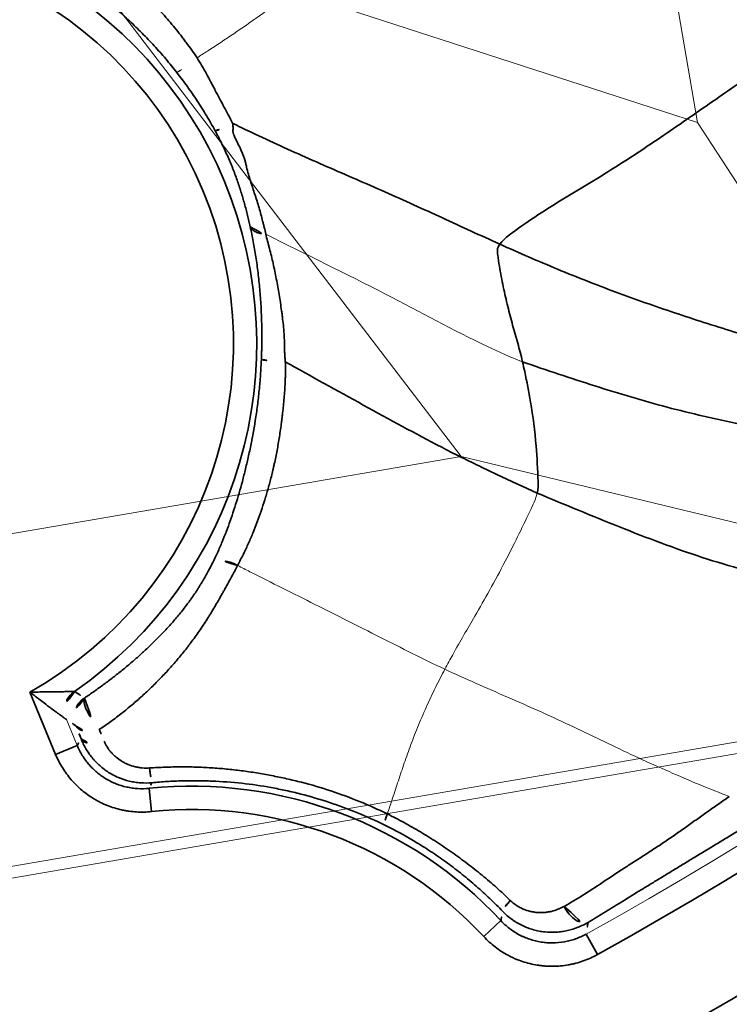
# Model space of a CAD drawing. Units: millimetres. Extents: x -605616136 to 17, y -1703671404 to 113.
# Drawn here: x -605611988 to -605611973, y -1703670565 to -1703670544 of the extents above; entities that cross this region are included whole.
import ezdxf

# ---------------------------------------------------------------- set-up
doc = ezdxf.new("R2010")
doc.units = ezdxf.units.MM
doc.layers.get('0').update_dxf_attribs({"lineweight": 9, "true_color": 0x1c1c1c})
doc.layers.get('Defpoints').update_dxf_attribs({"color": 3, "lineweight": 0})
doc.layers.add('1', color=7, linetype='Continuous')
doc.styles.add('2F обычный', font='Montserrat-Light.ttf', dxfattribs={"width": 0.8})
doc.dimstyles.new('stroitelniy3', dxfattribs={"dimtxt": 80, "dimasz": 30, "dimexe": 5, "dimexo": 10, "dimgap": 20, "dimtad": 1, "dimtoh": 1, "dimdec": 0, "dimrnd": 5, "dimtxsty": '2F обычный', "dimblk": 'ARCHTICK', "dimcen": 0.09, "dimdle": 2, "dimadec": 0, "dimazin": 2, "dimtfac": 1, "dimtdec": 0, "dimtmove": 1, "dimatfit": 3, "dimfxl": 10, "dimtfill": 1, "dimtolj": 1, "dimtzin": 0, "dimarcsym": 1})

# ---------------------------------------------------------------- blocks, each defined once
blk = doc.blocks.new('A$C050E77F0')
at = {"layer": '1', "color": 0, "linetype": 'Continuous', "lineweight": 35}
for p, q in [((69.211, 67.761), (70.23, 68.779)), ((69.564, 67.408), (69.211, 67.761)), ((68.865, 65.401), (69.304, 65.638)), ((69.116, 57.822), (69.57, 57.615)), ((69.69, 55.431), (70.001, 55.821))]:
    blk.add_line(p, q, dxfattribs=at)
at = {"layer": '1', "color": 0, "linetype": 'Continuous', "lineweight": 18}
blk.add_line((69.986, 67.83), (69.564, 67.408), dxfattribs=at)
blk.add_circle((124.997, 124.997), 124.997, dxfattribs=at)
at = {"layer": '1', "color": 0, "linetype": 'Continuous', "lineweight": 35}
for radius in [122.171, 121.672]:
    blk.add_circle((124.997, 124.997), radius, dxfattribs=at)
for centre, radius, start, end in [((75.501, 75.501), 8.542, 231.8955, 38.1045), ((75.501, 75.501), 9.04, 237.2374, 32.7626), ((61.359, 61.359), 9.025, 335.4919, 28.306), ((61.359, 61.359), 8.525, 335.4919, 28.306), ((124.997, 124.997), 88.872, 231.51469, 263.48531), ((124.997, 124.997), 91.123, 231.29221, 263.70779), ((124.997, 124.997), 91.623, 231.29221, 263.70779)]:
    blk.add_arc(centre, radius, start, end, dxfattribs=at)
at = {"layer": '1', "color": 0, "linetype": 'Continuous', "lineweight": 18}
blk.add_arc((124.997, 124.997), 88.373, 231.51469, 263.48531, dxfattribs=at)
blk.add_ellipse((84.089, 70.695), major_axis=(0.436, -0.246), ratio=0.036775, start_param=3.228918, end_param=4.781283, dxfattribs=at)
at = {"layer": '1', "color": 0, "linetype": 'Continuous', "lineweight": 35}
for centre, major_axis, ratio, start_param, end_param in [((83.21, 69.4), (0.39, -0.313), 0.083152, 3.229163, 4.520781), ((70.339, 67.477), (-0.491, 0.097), 0.995602, 4.336942, 5.690416), ((70.339, 67.48), (-0.497, -0.053), 0.993744, 4.036847, 5.387931), ((70.291, 67.231), (-0.491, 0.096), 0.995628, 4.344376, 5.68846), ((70.291, 67.231), (-0.342, 0.364), 0.512738, 0.060997, 1.444236), ((70.291, 67.231), (-0.277, -0.416), 0.270022, 3.232235, 5.197689), ((70.078, 67.031), (-0.344, 0.363), 0.469382, 0.059306, 1.455491), ((78.859, 66.461), (0.172, -0.47), 0.062701, 3.229032, 4.740399), ((74.176, 65.736), (-0.042, -0.498), 0.503948, 1.564276, 3.040515), ((69.88, 65.861), (0.442, 0.235), 0.042972, 1.941265, 3.089184), ((71.004, 60.649), (-0.499, 0.033), 0.141172, 5.261564, 6.230295), ((70.223, 57.447), (-0.459, 0.198), 0.146325, 5.169934, 6.230255), ((70.558, 56.271), (-0.296, -0.403), 0.563198, 4.595623, 6.219807)]:
    blk.add_ellipse(centre, major_axis=major_axis, ratio=ratio, start_param=start_param, end_param=end_param, dxfattribs=at)
for points, knots in [([(83.654, 70.939), (83.685, 70.993), (83.715, 71.048), (83.774, 71.158), (83.804, 71.214), (83.861, 71.325), (83.889, 71.381), (83.944, 71.493), (83.971, 71.549), (84.023, 71.662), (84.049, 71.719), (84.099, 71.833), (84.124, 71.891), (84.196, 72.063), (84.242, 72.179), (84.308, 72.355), (84.329, 72.413), (84.371, 72.531), (84.391, 72.59), (84.449, 72.766), (84.486, 72.885), (84.537, 73.063), (84.553, 73.123), (84.585, 73.242), (84.6, 73.302), (84.644, 73.483), (84.671, 73.603), (84.719, 73.845), (84.742, 73.966), (84.782, 74.208), (84.799, 74.329), (84.83, 74.572), (84.844, 74.694), (84.86, 74.878), (84.864, 74.94), (84.872, 75.063), (84.876, 75.125), (84.884, 75.311), (84.887, 75.436), (84.887, 75.685), (84.885, 75.81), (84.878, 75.997), (84.874, 76.06), (84.867, 76.185), (84.862, 76.247), (84.852, 76.371), (84.841, 76.496), (84.828, 76.62), (84.82, 76.682)], [0, 0, 0, 0, 0.03125, 0.03125, 0.0625, 0.0625, 0.09375, 0.09375, 0.125, 0.125, 0.15625, 0.15625, 0.1875, 0.1875, 0.25, 0.25, 0.28125, 0.28125, 0.3125, 0.3125, 0.375, 0.375, 0.40625, 0.40625, 0.4375, 0.4375, 0.5, 0.5, 0.5625, 0.5625, 0.625, 0.625, 0.6875, 0.6875, 0.71875, 0.71875, 0.75, 0.75, 0.8125, 0.8125, 0.875, 0.875, 0.90625, 0.90625, 0.9375, 0.9375, 0.96875, 1, 1, 1, 1]), ([(85.426, 76.711), (85.437, 76.645), (85.447, 76.579), (85.463, 76.447), (85.47, 76.381), (85.482, 76.249), (85.487, 76.183), (85.494, 76.05), (85.497, 75.984), (85.505, 75.785), (85.509, 75.652), (85.511, 75.453), (85.51, 75.387), (85.509, 75.254), (85.507, 75.188), (85.503, 75.089), (85.502, 75.056), (85.499, 74.991), (85.497, 74.958), (85.491, 74.86), (85.482, 74.729), (85.471, 74.599), (85.457, 74.469), (85.45, 74.405), (85.424, 74.211), (85.405, 74.083), (85.377, 73.922), (85.372, 73.89), (85.36, 73.826), (85.354, 73.794), (85.335, 73.698), (85.322, 73.634), (85.293, 73.507), (85.278, 73.443), (85.247, 73.316), (85.231, 73.252), (85.198, 73.125), (85.181, 73.062), (85.146, 72.936), (85.127, 72.873), (85.07, 72.684), (85.03, 72.559), (84.967, 72.372), (84.945, 72.31), (84.899, 72.186), (84.876, 72.124), (84.828, 72), (84.803, 71.939), (84.751, 71.817), (84.724, 71.757), (84.669, 71.637), (84.64, 71.577), (84.581, 71.459), (84.551, 71.401), (84.488, 71.284), (84.456, 71.227), (84.406, 71.141), (84.389, 71.112), (84.356, 71.055), (84.339, 71.027), (84.288, 70.942), (84.254, 70.885), (84.183, 70.773), (84.147, 70.717), (84.11, 70.662)], [0, 0, 0, 0, 0.03125, 0.03125, 0.0625, 0.0625, 0.09375, 0.09375, 0.125, 0.125, 0.1875, 0.1875, 0.21875, 0.21875, 0.25, 0.25, 0.265625, 0.265625, 0.28125, 0.28125, 0.3125, 0.34375, 0.34375, 0.375, 0.375, 0.4375, 0.4375, 0.453125, 0.453125, 0.46875, 0.46875, 0.5, 0.5, 0.53125, 0.53125, 0.5625, 0.5625, 0.59375, 0.59375, 0.625, 0.625, 0.6875, 0.6875, 0.71875, 0.71875, 0.75, 0.75, 0.78125, 0.78125, 0.8125, 0.8125, 0.84375, 0.84375, 0.875, 0.875, 0.90625, 0.90625, 0.921875, 0.921875, 0.9375, 0.9375, 0.96875, 0.96875, 1, 1, 1, 1]), ([(82.82, 69.709), (82.858, 69.757), (82.897, 69.806), (82.972, 69.904), (83.01, 69.954), (83.12, 70.103), (83.192, 70.204), (83.296, 70.357), (83.331, 70.409), (83.398, 70.513), (83.431, 70.565), (83.497, 70.67), (83.529, 70.723), (83.592, 70.83), (83.623, 70.884), (83.654, 70.939)], [0, 0, 0, 0, 0.125, 0.125, 0.25, 0.25, 0.5, 0.5, 0.625, 0.625, 0.75, 0.75, 0.875, 0.875, 1, 1, 1, 1]), ([(84.11, 70.662), (84.072, 70.608), (84.033, 70.554), (83.953, 70.448), (83.912, 70.396), (83.829, 70.292), (83.787, 70.241), (83.724, 70.164), (83.702, 70.139), (83.66, 70.088), (83.639, 70.063), (83.575, 69.987), (83.533, 69.936), (83.449, 69.834), (83.407, 69.783), (83.324, 69.68), (83.282, 69.629), (83.197, 69.527), (83.155, 69.477), (83.11, 69.428)], [0, 0, 0, 0, 0.125, 0.125, 0.25, 0.25, 0.375, 0.375, 0.4375, 0.4375, 0.5, 0.5, 0.625, 0.625, 0.75, 0.75, 0.875, 0.875, 1, 1, 1, 1]), ([(81.212, 68.231), (81.247, 68.254), (81.281, 68.279), (81.349, 68.327), (81.383, 68.352), (81.451, 68.402), (81.486, 68.428), (81.554, 68.48), (81.622, 68.533), (81.69, 68.588), (81.758, 68.643), (81.792, 68.671), (81.86, 68.728), (81.893, 68.756), (81.96, 68.814), (81.993, 68.843), (82.093, 68.932), (82.158, 68.993), (82.242, 69.074), (82.259, 69.091), (82.292, 69.125), (82.309, 69.142), (82.36, 69.194), (82.394, 69.229), (82.462, 69.3), (82.495, 69.336), (82.545, 69.391), (82.561, 69.409), (82.594, 69.446), (82.611, 69.464), (82.659, 69.519), (82.692, 69.556), (82.732, 69.603), (82.74, 69.612), (82.755, 69.631), (82.763, 69.64), (82.779, 69.66), (82.787, 69.669), (82.804, 69.689), (82.812, 69.699), (82.82, 69.709)], [0, 0, 0, 0, 0.0625, 0.0625, 0.125, 0.125, 0.1875, 0.1875, 0.25, 0.3125, 0.3125, 0.375, 0.375, 0.4375, 0.4375, 0.5, 0.5, 0.625, 0.625, 0.65625, 0.65625, 0.6875, 0.6875, 0.75, 0.75, 0.8125, 0.8125, 0.84375, 0.84375, 0.875, 0.875, 0.9375, 0.9375, 0.953125, 0.953125, 0.96875, 0.96875, 0.984375, 0.984375, 1, 1, 1, 1]), ([(83.11, 69.428), (83.087, 69.411), (83.063, 69.396), (83.025, 69.379), (83.012, 69.374), (82.985, 69.364), (82.972, 69.36), (82.953, 69.352), (82.941, 69.346), (82.929, 69.339), (82.918, 69.331), (82.913, 69.327), (82.905, 69.32), (82.903, 69.317), (82.898, 69.312), (82.876, 69.291), (82.835, 69.249), (82.798, 69.207), (82.77, 69.176), (82.761, 69.165), (82.742, 69.144), (82.733, 69.133), (82.687, 69.079), (82.649, 69.038), (82.571, 68.959), (82.531, 68.921), (82.468, 68.869), (82.447, 68.853), (82.414, 68.829), (82.403, 68.821), (82.382, 68.806), (82.371, 68.799), (82.317, 68.761), (82.276, 68.73), (82.195, 68.667), (82.156, 68.635), (82.098, 68.585), (82.079, 68.569), (82.041, 68.536), (82.022, 68.519), (81.965, 68.47), (81.927, 68.437), (81.87, 68.388), (81.851, 68.371), (81.813, 68.339), (81.794, 68.323), (81.736, 68.274), (81.698, 68.243), (81.62, 68.18), (81.581, 68.15), (81.504, 68.091), (81.465, 68.062), (81.406, 68.018), (81.387, 68.004), (81.348, 67.975), (81.329, 67.961), (81.271, 67.918), (81.232, 67.891), (81.192, 67.865)], [0, 0, 0, 0, 0.03125, 0.03125, 0.046875, 0.046875, 0.0625, 0.0625, 0.070313, 0.078125, 0.078125, 0.085938, 0.085938, 0.089844, 0.089844, 0.09375, 0.125, 0.15625, 0.15625, 0.171875, 0.171875, 0.1875, 0.1875, 0.25, 0.25, 0.3125, 0.3125, 0.34375, 0.34375, 0.359375, 0.359375, 0.375, 0.375, 0.4375, 0.4375, 0.5, 0.5, 0.53125, 0.53125, 0.5625, 0.5625, 0.625, 0.625, 0.65625, 0.65625, 0.6875, 0.6875, 0.75, 0.75, 0.8125, 0.8125, 0.875, 0.875, 0.90625, 0.90625, 0.9375, 0.9375, 1, 1, 1, 1]), ([(82.909, 63.164), (82.916, 63.389), (82.932, 63.838), (82.958, 64.512), (82.982, 65.186), (83.002, 65.859), (83.015, 66.532), (83.026, 67.204), (83.041, 67.877), (83.062, 68.55), (83.088, 69.067), (83.106, 69.36), (83.11, 69.428)], [0, 0, 0, 0, 0.107522, 0.215043, 0.322565, 0.430086, 0.537608, 0.645129, 0.752651, 0.860172, 0.967694, 1, 1, 1, 1]), ([(69.987, 67.832), (69.988, 67.836), (69.989, 67.843), (69.993, 67.857), (69.994, 67.863), (69.997, 67.874), (69.998, 67.881), (70.002, 67.895), (70.003, 67.902), (70.007, 67.917), (70.009, 67.925), (70.015, 67.95), (70.019, 67.967), (70.028, 68.004), (70.033, 68.023), (70.042, 68.063), (70.047, 68.083), (70.063, 68.145), (70.073, 68.188), (70.09, 68.254), (70.096, 68.276), (70.107, 68.321), (70.113, 68.343), (70.13, 68.411), (70.142, 68.456), (70.16, 68.525), (70.166, 68.548), (70.179, 68.594), (70.185, 68.617), (70.198, 68.664), (70.204, 68.687), (70.217, 68.733), (70.223, 68.756), (70.23, 68.779)], [0, 0, 0, 0, 0.0625, 0.0625, 0.09375, 0.09375, 0.125, 0.125, 0.15625, 0.15625, 0.1875, 0.1875, 0.25, 0.25, 0.3125, 0.3125, 0.375, 0.375, 0.5, 0.5, 0.5625, 0.5625, 0.625, 0.625, 0.75, 0.75, 0.8125, 0.8125, 0.875, 0.875, 0.9375, 0.9375, 1, 1, 1, 1]), ([(70.23, 68.779), (70.239, 68.758), (70.248, 68.736), (70.266, 68.692), (70.275, 68.67), (70.293, 68.626), (70.303, 68.605), (70.321, 68.561), (70.33, 68.54), (70.357, 68.475), (70.375, 68.432), (70.403, 68.369), (70.412, 68.348), (70.43, 68.307), (70.439, 68.286), (70.465, 68.224), (70.483, 68.185), (70.508, 68.127), (70.516, 68.109), (70.532, 68.072), (70.54, 68.054), (70.555, 68.021), (70.562, 68.005), (70.572, 67.982), (70.575, 67.975), (70.581, 67.961), (70.584, 67.955), (70.592, 67.936), (70.597, 67.925), (70.604, 67.909), (70.607, 67.902), (70.609, 67.899)], [0, 0, 0, 0, 0.0625, 0.0625, 0.125, 0.125, 0.1875, 0.1875, 0.25, 0.25, 0.375, 0.375, 0.4375, 0.4375, 0.5, 0.5, 0.625, 0.625, 0.6875, 0.6875, 0.75, 0.75, 0.8125, 0.8125, 0.84375, 0.84375, 0.875, 0.875, 0.9375, 0.9375, 1, 1, 1, 1]), ([(78.686, 66.928), (78.716, 66.939), (78.747, 66.95), (78.807, 66.973), (78.837, 66.984), (78.897, 67.007), (78.927, 67.018), (78.986, 67.042), (79.016, 67.053), (79.164, 67.113), (79.28, 67.162), (79.453, 67.239), (79.51, 67.265), (79.622, 67.317), (79.678, 67.343), (79.788, 67.396), (79.843, 67.423), (79.95, 67.477), (80.004, 67.505), (80.162, 67.587), (80.264, 67.643), (80.416, 67.728), (80.466, 67.757), (80.564, 67.815), (80.613, 67.844), (80.71, 67.903), (80.758, 67.933), (80.852, 67.992), (80.899, 68.022), (80.991, 68.082), (81.036, 68.112), (81.125, 68.171), (81.169, 68.201), (81.212, 68.231)], [0, 0, 0, 0, 0.03125, 0.03125, 0.0625, 0.0625, 0.09375, 0.09375, 0.125, 0.125, 0.25, 0.25, 0.3125, 0.3125, 0.375, 0.375, 0.4375, 0.4375, 0.5, 0.5, 0.625, 0.625, 0.6875, 0.6875, 0.75, 0.75, 0.8125, 0.8125, 0.875, 0.875, 0.9375, 0.9375, 1, 1, 1, 1]), ([(81.212, 68.231), (81.195, 68.214), (81.182, 68.192), (81.162, 68.141), (81.156, 68.111), (81.153, 68.048), (81.155, 68.013), (81.168, 67.941), (81.178, 67.903), (81.192, 67.865)], [0, 0, 0, 0, 0.25, 0.25, 0.5, 0.5, 0.75, 0.75, 1, 1, 1, 1]), ([(68.865, 65.401), (68.814, 65.496), (68.771, 65.594), (68.719, 65.745), (68.703, 65.796), (68.683, 65.873), (68.677, 65.899), (68.665, 65.952), (68.66, 65.978), (68.637, 66.109), (68.627, 66.215), (68.625, 66.374), (68.627, 66.427), (68.632, 66.507), (68.634, 66.533), (68.64, 66.587), (68.643, 66.613), (68.663, 66.745), (68.687, 66.849), (68.734, 67), (68.752, 67.05), (68.782, 67.124), (68.793, 67.149), (68.815, 67.198), (68.827, 67.222), (68.887, 67.341), (68.997, 67.523), (69.135, 67.685), (69.211, 67.761)], [0, 0, 0, 0, 0.125, 0.125, 0.1875, 0.1875, 0.21875, 0.21875, 0.25, 0.25, 0.375, 0.375, 0.4375, 0.4375, 0.46875, 0.46875, 0.5, 0.5, 0.625, 0.625, 0.6875, 0.6875, 0.71875, 0.71875, 0.75, 0.75, 0.875, 1, 1, 1, 1]), ([(70.609, 67.895), (70.602, 67.865), (70.595, 67.835), (70.578, 67.754), (70.567, 67.703), (70.556, 67.653)], [0, 0, 0, 0, 0.374464, 0.374464, 1, 1, 1, 1]), ([(81.192, 67.865), (81.151, 67.834), (81.109, 67.803), (81.046, 67.755), (81.025, 67.739), (80.983, 67.706), (80.961, 67.69), (80.897, 67.641), (80.853, 67.608), (80.765, 67.544), (80.72, 67.511), (80.629, 67.447), (80.584, 67.416), (80.491, 67.353), (80.444, 67.322), (80.303, 67.229), (80.207, 67.167), (80.061, 67.076), (80.011, 67.046), (79.911, 66.986), (79.836, 66.941), (79.759, 66.896), (79.708, 66.866), (79.682, 66.852), (79.603, 66.808), (79.551, 66.779), (79.39, 66.695), (79.28, 66.642), (79.141, 66.58), (79.113, 66.568), (79.071, 66.55), (79.057, 66.544), (79.028, 66.532), (79.015, 66.525), (78.973, 66.506), (78.945, 66.492), (78.89, 66.465), (78.863, 66.451), (78.835, 66.437)], [0, 0, 0, 0, 0.0625, 0.0625, 0.09375, 0.09375, 0.125, 0.125, 0.1875, 0.1875, 0.25, 0.25, 0.3125, 0.3125, 0.375, 0.375, 0.5, 0.5, 0.5625, 0.5625, 0.625, 0.65625, 0.65625, 0.6875, 0.6875, 0.75, 0.75, 0.875, 0.875, 0.90625, 0.90625, 0.921875, 0.921875, 0.9375, 0.9375, 0.96875, 0.96875, 1, 1, 1, 1]), ([(70.556, 67.653), (70.629, 67.604), (70.701, 67.557), (70.845, 67.466), (70.917, 67.422), (71.06, 67.335), (71.132, 67.294), (71.274, 67.212), (71.346, 67.172), (71.488, 67.095), (71.56, 67.058), (71.703, 66.984), (71.775, 66.949), (71.92, 66.879), (71.992, 66.846), (72.139, 66.78), (72.213, 66.748), (72.362, 66.686), (72.437, 66.656), (72.59, 66.597), (72.668, 66.569), (72.788, 66.527), (72.828, 66.514), (72.91, 66.487), (72.951, 66.475), (73.034, 66.449), (73.076, 66.437), (73.161, 66.413), (73.204, 66.402), (73.27, 66.385), (73.292, 66.38), (73.336, 66.369), (73.358, 66.364), (73.424, 66.349), (73.468, 66.339), (73.555, 66.321), (73.598, 66.313), (73.663, 66.302), (73.684, 66.298), (73.727, 66.291), (73.748, 66.287), (73.811, 66.278), (73.852, 66.272), (73.933, 66.261), (73.972, 66.256), (74.09, 66.243), (74.166, 66.236), (74.243, 66.23)], [0, 0, 0, 0, 0.0625, 0.0625, 0.125, 0.125, 0.1875, 0.1875, 0.25, 0.25, 0.3125, 0.3125, 0.375, 0.375, 0.4375, 0.4375, 0.5, 0.5, 0.5625, 0.5625, 0.625, 0.625, 0.65625, 0.65625, 0.6875, 0.6875, 0.71875, 0.71875, 0.75, 0.75, 0.765625, 0.765625, 0.78125, 0.78125, 0.8125, 0.8125, 0.84375, 0.84375, 0.859375, 0.859375, 0.875, 0.875, 0.90625, 0.90625, 0.9375, 0.9375, 1, 1, 1, 1]), ([(69.564, 67.408), (69.507, 67.351), (69.404, 67.229), (69.321, 67.093), (69.276, 67.004), (69.267, 66.985), (69.25, 66.949), (69.227, 66.894), (69.206, 66.837), (69.17, 66.724), (69.152, 66.646), (69.135, 66.527), (69.131, 66.487), (69.125, 66.407), (69.124, 66.367), (69.126, 66.248), (69.133, 66.169), (69.151, 66.071), (69.155, 66.051), (69.163, 66.012), (69.168, 65.992), (69.183, 65.934), (69.195, 65.895), (69.234, 65.782), (69.266, 65.709), (69.304, 65.638)], [0, 0, 0, 0, 0.125, 0.25, 0.25, 0.28125, 0.28125, 0.3125, 0.375, 0.375, 0.5, 0.5, 0.5625, 0.5625, 0.625, 0.625, 0.75, 0.75, 0.78125, 0.78125, 0.8125, 0.8125, 0.875, 0.875, 1, 1, 1, 1]), ([(69.439, 65.628), (69.401, 65.7), (69.369, 65.774), (69.331, 65.889), (69.319, 65.928), (69.305, 65.987), (69.301, 66.007), (69.293, 66.047), (69.289, 66.067), (69.273, 66.167), (69.267, 66.247), (69.268, 66.367), (69.27, 66.407), (69.276, 66.467), (69.278, 66.487), (69.283, 66.527), (69.286, 66.547), (69.303, 66.646), (69.323, 66.723), (69.362, 66.835), (69.377, 66.872), (69.401, 66.926), (69.409, 66.944), (69.426, 66.979), (69.435, 66.997), (69.482, 67.083), (69.524, 67.148), (69.594, 67.241), (69.619, 67.271), (69.67, 67.329), (69.697, 67.357), (69.725, 67.384)], [0, 0, 0, 0, 0.125, 0.125, 0.1875, 0.1875, 0.21875, 0.21875, 0.25, 0.25, 0.375, 0.375, 0.4375, 0.4375, 0.46875, 0.46875, 0.5, 0.5, 0.625, 0.625, 0.6875, 0.6875, 0.71875, 0.71875, 0.75, 0.75, 0.875, 0.875, 0.9375, 0.9375, 1, 1, 1, 1]), ([(74.427, 65.712), (74.337, 65.72), (74.248, 65.729), (74.11, 65.743), (74.064, 65.748), (73.97, 65.758), (73.923, 65.764), (73.85, 65.772), (73.826, 65.775), (73.776, 65.781), (73.751, 65.784), (73.677, 65.793), (73.626, 65.799), (73.526, 65.812), (73.475, 65.819), (73.373, 65.833), (73.322, 65.841), (73.245, 65.853), (73.22, 65.858), (73.168, 65.866), (73.142, 65.871), (73.065, 65.885), (73.014, 65.894), (72.863, 65.924), (72.764, 65.945), (72.619, 65.98), (72.571, 65.992), (72.499, 66.01), (72.475, 66.016), (72.428, 66.029), (72.404, 66.035), (72.287, 66.067), (72.196, 66.094), (72.015, 66.151), (71.927, 66.181), (71.751, 66.243), (71.664, 66.276), (71.491, 66.344), (71.406, 66.38), (71.236, 66.453), (71.151, 66.492), (70.983, 66.571), (70.899, 66.612), (70.773, 66.677), (70.732, 66.699), (70.648, 66.744), (70.606, 66.767), (70.481, 66.838), (70.397, 66.888), (70.23, 66.992), (70.146, 67.046), (70.062, 67.103)], [0, 0, 0, 0, 0.0625, 0.0625, 0.09375, 0.09375, 0.125, 0.125, 0.140625, 0.140625, 0.15625, 0.15625, 0.1875, 0.1875, 0.21875, 0.21875, 0.25, 0.25, 0.265625, 0.265625, 0.28125, 0.28125, 0.3125, 0.3125, 0.375, 0.375, 0.40625, 0.40625, 0.421875, 0.421875, 0.4375, 0.4375, 0.5, 0.5, 0.5625, 0.5625, 0.625, 0.625, 0.6875, 0.6875, 0.75, 0.75, 0.8125, 0.8125, 0.84375, 0.84375, 0.875, 0.875, 0.9375, 0.9375, 1, 1, 1, 1]), ([(69.869, 66.912), (69.853, 66.896), (69.837, 66.878), (69.806, 66.842), (69.792, 66.824), (69.751, 66.766), (69.726, 66.725), (69.694, 66.66), (69.683, 66.637), (69.665, 66.592), (69.657, 66.568), (69.635, 66.497), (69.623, 66.448), (69.612, 66.373), (69.609, 66.347), (69.605, 66.296), (69.605, 66.271), (69.605, 66.194), (69.609, 66.142), (69.619, 66.078), (69.622, 66.065), (69.627, 66.04), (69.635, 66.001), (69.645, 65.964), (69.669, 65.889), (69.688, 65.841), (69.711, 65.794)], [0, 0, 0, 0, 0.0625, 0.0625, 0.125, 0.125, 0.25, 0.25, 0.3125, 0.3125, 0.375, 0.375, 0.5, 0.5, 0.5625, 0.5625, 0.625, 0.625, 0.75, 0.75, 0.78125, 0.78125, 0.8125, 0.875, 0.875, 1, 1, 1, 1]), ([(74.243, 66.23), (74.29, 66.226), (74.336, 66.223), (74.426, 66.218), (74.47, 66.216), (74.599, 66.211), (74.683, 66.21), (74.847, 66.21), (74.928, 66.211), (75.089, 66.216), (75.168, 66.219), (75.328, 66.228), (75.409, 66.233), (75.571, 66.246), (75.653, 66.253), (75.904, 66.278), (76.077, 66.299), (76.305, 66.332), (76.351, 66.338), (76.444, 66.353), (76.584, 66.375), (76.727, 66.4), (77.02, 66.455), (77.221, 66.498), (77.481, 66.56), (77.534, 66.573), (77.638, 66.6), (77.691, 66.614), (77.848, 66.656), (77.953, 66.686), (78.11, 66.734), (78.162, 66.75), (78.267, 66.783), (78.319, 66.8), (78.424, 66.835), (78.476, 66.853), (78.581, 66.89), (78.634, 66.909), (78.686, 66.928)], [0, 0, 0, 0, 0.03125, 0.03125, 0.0625, 0.0625, 0.125, 0.125, 0.1875, 0.1875, 0.25, 0.25, 0.3125, 0.3125, 0.375, 0.375, 0.5, 0.5, 0.53125, 0.53125, 0.5625, 0.625, 0.625, 0.75, 0.75, 0.78125, 0.78125, 0.8125, 0.8125, 0.875, 0.875, 0.90625, 0.90625, 0.9375, 0.9375, 0.96875, 0.96875, 1, 1, 1, 1]), ([(78.835, 66.437), (78.785, 66.413), (78.735, 66.391), (78.634, 66.349), (78.583, 66.329), (78.507, 66.3), (78.481, 66.29), (78.43, 66.272), (78.405, 66.263), (78.328, 66.236), (78.277, 66.218), (78.123, 66.167), (78.02, 66.134), (77.866, 66.088), (77.814, 66.073), (77.737, 66.051), (77.711, 66.044), (77.66, 66.029), (77.532, 65.995), (77.407, 65.963), (77.258, 65.927), (77.209, 65.916), (77.112, 65.894), (77.063, 65.883), (76.919, 65.853), (76.825, 65.835), (76.708, 65.814), (76.685, 65.81), (76.639, 65.802), (76.616, 65.798), (76.547, 65.787), (76.502, 65.78), (76.367, 65.761), (76.28, 65.749), (76.108, 65.729), (76.023, 65.72), (75.857, 65.704), (75.774, 65.698), (75.611, 65.687), (75.53, 65.683), (75.368, 65.678), (75.287, 65.676), (75.123, 65.676), (75.041, 65.677), (74.915, 65.681), (74.872, 65.682), (74.787, 65.686), (74.743, 65.689), (74.655, 65.694), (74.611, 65.698), (74.52, 65.704), (74.474, 65.708), (74.427, 65.712)], [0, 0, 0, 0, 0.03125, 0.03125, 0.0625, 0.0625, 0.078125, 0.078125, 0.09375, 0.09375, 0.125, 0.125, 0.1875, 0.1875, 0.21875, 0.21875, 0.234375, 0.234375, 0.25, 0.3125, 0.3125, 0.34375, 0.34375, 0.375, 0.375, 0.4375, 0.4375, 0.453125, 0.453125, 0.46875, 0.46875, 0.5, 0.5, 0.5625, 0.5625, 0.625, 0.625, 0.6875, 0.6875, 0.75, 0.75, 0.8125, 0.8125, 0.875, 0.875, 0.90625, 0.90625, 0.9375, 0.9375, 0.96875, 0.96875, 1, 1, 1, 1]), ([(78.835, 66.437), (78.821, 66.32), (78.732, 65.57), (78.579, 64.188), (78.412, 62.613), (78.338, 61.343), (78.31, 60.707), (78.304, 60.389)], [0, 0, 0, 0, 0.058534, 0.372356, 0.686178, 0.843089, 1, 1, 1, 1]), ([(70.506, 60.685), (70.52, 60.899), (70.527, 61.112), (70.525, 61.537), (70.516, 61.749), (70.485, 62.174), (70.462, 62.387), (70.424, 62.653), (70.416, 62.706), (70.399, 62.812), (70.39, 62.865), (70.361, 63.024), (70.34, 63.129), (70.273, 63.442), (70.221, 63.647), (70.102, 64.054), (70.036, 64.255), (69.926, 64.554), (69.888, 64.653), (69.808, 64.851), (69.766, 64.949), (69.679, 65.145), (69.633, 65.242), (69.539, 65.436), (69.49, 65.532), (69.439, 65.628)], [0, 0, 0, 0, 0.125, 0.125, 0.25, 0.25, 0.375, 0.375, 0.40625, 0.40625, 0.4375, 0.4375, 0.5, 0.5, 0.625, 0.625, 0.75, 0.75, 0.8125, 0.8125, 0.875, 0.875, 0.9375, 0.9375, 1, 1, 1, 1]), ([(69.711, 65.794), (69.76, 65.695), (69.807, 65.595), (69.899, 65.395), (69.943, 65.294), (70.028, 65.092), (70.068, 64.991), (70.126, 64.838), (70.145, 64.787), (70.182, 64.684), (70.2, 64.633), (70.252, 64.479), (70.286, 64.376), (70.349, 64.168), (70.379, 64.064), (70.435, 63.855), (70.462, 63.75), (70.512, 63.539), (70.535, 63.432), (70.579, 63.219), (70.6, 63.111), (70.628, 62.949), (70.637, 62.895), (70.654, 62.787), (70.662, 62.733), (70.701, 62.461), (70.724, 62.244), (70.756, 61.811), (70.764, 61.595), (70.767, 61.161), (70.761, 60.944), (70.748, 60.726)], [0, 0, 0, 0, 0.0625, 0.0625, 0.125, 0.125, 0.1875, 0.1875, 0.21875, 0.21875, 0.25, 0.25, 0.3125, 0.3125, 0.375, 0.375, 0.4375, 0.4375, 0.5, 0.5, 0.5625, 0.5625, 0.59375, 0.59375, 0.625, 0.625, 0.75, 0.75, 0.875, 0.875, 1, 1, 1, 1]), ([(80.775, 61.755), (80.833, 61.796), (80.943, 61.878), (81.156, 62.042), (81.415, 62.25), (81.741, 62.497), (82.091, 62.745), (82.407, 62.954), (82.672, 63.115), (82.808, 63.193), (82.909, 63.164)], [0, 0, 0, 0, 0.083333, 0.166667, 0.333333, 0.5, 0.666667, 0.833333, 0.916667, 1, 1, 1, 1]), ([(80.775, 61.755), (80.716, 61.714), (80.479, 61.547), (79.994, 61.222), (79.306, 60.827), (78.697, 60.539), (78.387, 60.4), (78.304, 60.389)], [0, 0, 0, 0, 0.083333, 0.333333, 0.666667, 0.916667, 1, 1, 1, 1]), ([(69.766, 57.648), (69.818, 57.768), (69.867, 57.889), (69.961, 58.134), (70.006, 58.257), (70.09, 58.505), (70.129, 58.63), (70.203, 58.881), (70.237, 59.008), (70.299, 59.263), (70.327, 59.391), (70.379, 59.648), (70.401, 59.777), (70.461, 60.165), (70.489, 60.425), (70.506, 60.685)], [0, 0, 0, 0, 0.125, 0.125, 0.25, 0.25, 0.375, 0.375, 0.5, 0.5, 0.625, 0.625, 0.75, 0.75, 1, 1, 1, 1]), ([(70.748, 60.726), (70.74, 60.592), (70.728, 60.459), (70.699, 60.192), (70.682, 60.059), (70.643, 59.794), (70.621, 59.661), (70.572, 59.397), (70.545, 59.265), (70.487, 59.003), (70.455, 58.872), (70.387, 58.612), (70.351, 58.483), (70.273, 58.225), (70.232, 58.098), (70.143, 57.844), (70.096, 57.719), (70.046, 57.594)], [0, 0, 0, 0, 0.125, 0.125, 0.25, 0.25, 0.375, 0.375, 0.5, 0.5, 0.625, 0.625, 0.75, 0.75, 0.875, 0.875, 1, 1, 1, 1]), ([(69.69, 55.431), (69.603, 55.5), (69.523, 55.576), (69.412, 55.698), (69.377, 55.741), (69.327, 55.807), (69.311, 55.829), (69.279, 55.875), (69.263, 55.898), (69.189, 56.015), (69.138, 56.112), (69.073, 56.264), (69.054, 56.316), (69.028, 56.394), (69.02, 56.421), (69.005, 56.474), (68.997, 56.501), (68.965, 56.636), (68.948, 56.745), (68.937, 56.91), (68.935, 56.965), (68.936, 57.047), (68.937, 57.075), (68.94, 57.13), (68.943, 57.158), (68.956, 57.297), (68.995, 57.513), (69.07, 57.721), (69.116, 57.822)], [0, 0, 0, 0, 0.125, 0.125, 0.1875, 0.1875, 0.21875, 0.21875, 0.25, 0.25, 0.375, 0.375, 0.4375, 0.4375, 0.46875, 0.46875, 0.5, 0.5, 0.625, 0.625, 0.6875, 0.6875, 0.71875, 0.71875, 0.75, 0.75, 0.875, 1, 1, 1, 1]), ([(70.248, 55.88), (70.184, 55.928), (70.125, 55.98), (70.015, 56.094), (69.964, 56.155), (69.895, 56.253), (69.873, 56.286), (69.842, 56.339), (69.832, 56.356), (69.813, 56.392), (69.804, 56.41), (69.759, 56.501), (69.73, 56.577), (69.695, 56.694), (69.685, 56.734), (69.672, 56.795), (69.669, 56.816), (69.662, 56.857), (69.659, 56.877), (69.646, 56.981), (69.644, 57.065), (69.65, 57.191), (69.655, 57.233), (69.664, 57.297), (69.667, 57.318), (69.675, 57.36), (69.68, 57.381), (69.704, 57.486), (69.731, 57.568), (69.766, 57.648)], [0, 0, 0, 0, 0.125, 0.125, 0.25, 0.25, 0.3125, 0.3125, 0.34375, 0.34375, 0.375, 0.375, 0.5, 0.5, 0.5625, 0.5625, 0.59375, 0.59375, 0.625, 0.625, 0.75, 0.75, 0.8125, 0.8125, 0.84375, 0.84375, 0.875, 0.875, 1, 1, 1, 1]), ([(69.57, 57.615), (69.536, 57.539), (69.48, 57.384), (69.45, 57.221), (69.44, 57.117), (69.438, 57.096), (69.436, 57.055), (69.434, 56.992), (69.436, 56.931), (69.444, 56.807), (69.457, 56.726), (69.481, 56.624), (69.486, 56.604), (69.498, 56.564), (69.516, 56.504), (69.538, 56.446), (69.586, 56.333), (69.625, 56.26), (69.681, 56.172), (69.692, 56.154), (69.716, 56.12), (69.753, 56.07), (69.792, 56.022), (69.875, 55.93), (69.936, 55.873), (70.001, 55.821)], [0, 0, 0, 0, 0.125, 0.25, 0.25, 0.28125, 0.28125, 0.3125, 0.375, 0.375, 0.5, 0.5, 0.53125, 0.53125, 0.5625, 0.625, 0.625, 0.75, 0.75, 0.78125, 0.78125, 0.8125, 0.875, 0.875, 1, 1, 1, 1]), ([(70.046, 57.594), (70.024, 57.541), (70.009, 57.486), (69.995, 57.417), (69.993, 57.403), (69.989, 57.376), (69.987, 57.362), (69.983, 57.32), (69.981, 57.293), (69.981, 57.212), (69.985, 57.159), (69.995, 57.094), (69.998, 57.081), (70.003, 57.055), (70.012, 57.017), (70.023, 56.98), (70.047, 56.908), (70.067, 56.862), (70.101, 56.795), (70.114, 56.773), (70.14, 56.731), (70.153, 56.711), (70.196, 56.652), (70.227, 56.615), (70.277, 56.563), (70.294, 56.546), (70.33, 56.514), (70.348, 56.498), (70.367, 56.484)], [0, 0, 0, 0, 0.125, 0.125, 0.15625, 0.15625, 0.1875, 0.1875, 0.25, 0.25, 0.375, 0.375, 0.40625, 0.40625, 0.4375, 0.5, 0.5, 0.625, 0.625, 0.6875, 0.6875, 0.75, 0.75, 0.875, 0.875, 0.9375, 0.9375, 1, 1, 1, 1]), ([(70.367, 56.484), (70.491, 56.387), (70.614, 56.295), (70.868, 56.115), (70.997, 56.026), (71.266, 55.846), (71.404, 55.753), (71.616, 55.607), (71.688, 55.557), (71.797, 55.482), (71.834, 55.456), (71.907, 55.405), (71.944, 55.379), (72.019, 55.327), (72.056, 55.301), (72.131, 55.249), (72.169, 55.224), (72.283, 55.146), (72.36, 55.095), (72.516, 54.991), (72.595, 54.94), (72.715, 54.862), (72.755, 54.836), (72.836, 54.785), (72.876, 54.759), (72.957, 54.708), (72.998, 54.682), (73.079, 54.632), (73.16, 54.581), (73.242, 54.53), (73.323, 54.479), (73.364, 54.453), (73.445, 54.403), (73.485, 54.377), (73.566, 54.326), (73.607, 54.3), (73.727, 54.223), (73.807, 54.172), (73.887, 54.12)], [0, 0, 0, 0, 0.125, 0.125, 0.25, 0.25, 0.375, 0.375, 0.4375, 0.4375, 0.46875, 0.46875, 0.5, 0.5, 0.53125, 0.53125, 0.5625, 0.5625, 0.625, 0.625, 0.6875, 0.6875, 0.71875, 0.71875, 0.75, 0.75, 0.78125, 0.78125, 0.8125, 0.84375, 0.84375, 0.875, 0.875, 0.90625, 0.90625, 0.9375, 0.9375, 1, 1, 1, 1]), ([(73.416, 53.565), (73.345, 53.617), (73.273, 53.67), (73.129, 53.776), (73.057, 53.829), (72.949, 53.908), (72.913, 53.935), (72.841, 53.988), (72.733, 54.067), (72.626, 54.145), (72.485, 54.249), (72.414, 54.301), (72.274, 54.404), (72.204, 54.455), (72.066, 54.556), (71.997, 54.606), (71.86, 54.706), (71.792, 54.756), (71.69, 54.83), (71.656, 54.855), (71.589, 54.904), (71.556, 54.928), (71.457, 55), (71.392, 55.048), (71.199, 55.188), (71.075, 55.278), (70.894, 55.409), (70.775, 55.496), (70.657, 55.581), (70.482, 55.708), (70.366, 55.793), (70.248, 55.88)], [0, 0, 0, 0, 0.0625, 0.0625, 0.125, 0.125, 0.15625, 0.15625, 0.1875, 0.25, 0.25, 0.3125, 0.3125, 0.375, 0.375, 0.4375, 0.4375, 0.5, 0.5, 0.53125, 0.53125, 0.5625, 0.5625, 0.625, 0.625, 0.75, 0.75, 0.8125, 0.875, 0.875, 1, 1, 1, 1])]:
    blk.add_open_spline(points, degree=3, knots=knots, dxfattribs=at)
at = {"layer": '1', "color": 0, "linetype": 'Continuous', "lineweight": 18}
for points, knots in [([(89.902, 67.084), (89.714, 67.187), (89.349, 67.402), (88.821, 67.724), (88.296, 68.051), (87.758, 68.385), (87.197, 68.723), (86.618, 69.067), (86.03, 69.416), (85.449, 69.771), (84.886, 70.133), (84.442, 70.432), (84.183, 70.611), (84.11, 70.662)], [0, 0, 0, 0, 0.096188, 0.192376, 0.288564, 0.384752, 0.48094, 0.577128, 0.673316, 0.769504, 0.865692, 0.961879, 1, 1, 1, 1]), ([(81.192, 67.865), (81.12, 66.913), (81.028, 65.139), (80.799, 63.114), (80.766, 62.027), (80.775, 61.755)], [0, 0, 0, 0, 0.466566, 0.866642, 1, 1, 1, 1]), ([(74.427, 65.712), (74.419, 65.614), (74.391, 65.258), (74.345, 64.643), (74.29, 63.868), (74.234, 63.093), (74.175, 62.319), (74.118, 61.546), (74.085, 61.032), (74.073, 60.774)], [0, 0, 0, 0, 0.059639, 0.216366, 0.373093, 0.52982, 0.686546, 0.843273, 1, 1, 1, 1]), ([(74.073, 60.774), (73.933, 60.787), (73.638, 60.811), (73.166, 60.834), (72.692, 60.84), (72.251, 60.828), (71.838, 60.806), (71.444, 60.778), (71.085, 60.75), (70.85, 60.733), (70.748, 60.726)], [0, 0, 0, 0, 0.129157, 0.258314, 0.38747, 0.516627, 0.645784, 0.774941, 0.904098, 1, 1, 1, 1]), ([(74.073, 60.774), (74.061, 60.53), (74.049, 60.042), (74.034, 59.31), (74.02, 58.582), (73.992, 57.853), (73.951, 57.127), (73.912, 56.405), (73.886, 55.69), (73.874, 54.981), (73.879, 54.46), (73.885, 54.173), (73.887, 54.12)], [0, 0, 0, 0, 0.108348, 0.216696, 0.325044, 0.433393, 0.541741, 0.650089, 0.758437, 0.866785, 0.975133, 1, 1, 1, 1]), ([(74.073, 60.774), (74.196, 60.763), (74.658, 60.713), (75.459, 60.601), (76.527, 60.468), (77.616, 60.398), (78.171, 60.372), (78.304, 60.389)], [0, 0, 0, 0, 0.083333, 0.333333, 0.666667, 0.916667, 1, 1, 1, 1]), ([(67.913, 52.921), (68.006, 52.847), (68.099, 52.774), (68.284, 52.627), (68.377, 52.555), (68.657, 52.337), (68.844, 52.193), (69.218, 51.907), (69.406, 51.765), (69.783, 51.483), (69.972, 51.343), (70.257, 51.133), (70.351, 51.064), (70.542, 50.925), (70.637, 50.856), (70.923, 50.648), (71.114, 50.511), (71.401, 50.305), (71.497, 50.237), (71.689, 50.1), (71.785, 50.031), (71.929, 49.929), (71.977, 49.895), (72.073, 49.827), (72.122, 49.793), (72.218, 49.725), (72.266, 49.691), (72.363, 49.623), (72.411, 49.589), (72.459, 49.555)], [0, 0, 0, 0, 0.0625, 0.0625, 0.125, 0.125, 0.25, 0.25, 0.375, 0.375, 0.5, 0.5, 0.5625, 0.5625, 0.625, 0.625, 0.75, 0.75, 0.8125, 0.8125, 0.875, 0.875, 0.90625, 0.90625, 0.9375, 0.9375, 0.96875, 0.96875, 1, 1, 1, 1])]:
    blk.add_open_spline(points, degree=3, knots=knots, dxfattribs=at)
at = {"layer": '1', "color": 0, "linetype": 'Continuous', "lineweight": 35}
for points in [[(69.938, 67.584), (69.954, 67.666), (69.97, 67.748), (69.986, 67.83)], [(69.986, 67.83), (69.986, 67.83), (69.987, 67.831), (69.987, 67.832)], [(70.609, 67.899), (70.609, 67.898), (70.609, 67.897), (70.609, 67.895)], [(69.725, 67.384), (69.797, 67.452), (69.868, 67.519), (69.938, 67.584)], [(69.564, 67.408), (69.618, 67.4), (69.671, 67.392), (69.725, 67.384)], [(70.062, 67.103), (69.998, 67.041), (69.934, 66.978), (69.869, 66.912)], [(89.529, 58.767), (89.537, 58.998), (89.554, 59.461), (89.58, 60.155), (89.607, 60.848), (89.633, 61.541), (89.654, 62.234), (89.677, 62.926), (89.702, 63.618), (89.729, 64.311), (89.765, 65.005), (89.81, 65.699), (89.857, 66.391), (89.888, 66.853), (89.902, 67.084)], [(69.439, 65.628), (69.394, 65.631), (69.349, 65.635), (69.304, 65.638)], [(82.909, 63.164), (82.902, 62.94), (82.891, 62.49), (82.886, 61.817), (82.892, 61.147), (82.91, 60.48), (82.941, 59.816), (82.982, 59.155), (83.032, 58.495), (83.091, 57.837), (83.156, 57.18), (83.227, 56.518), (83.305, 55.847), (83.36, 55.39), (83.403, 55.246)], [(89.529, 58.767), (89.347, 58.889), (88.985, 59.134), (88.44, 59.498), (87.884, 59.86), (87.32, 60.222), (86.752, 60.588), (86.185, 60.958), (85.624, 61.335), (85.079, 61.721), (84.548, 62.117), (84.007, 62.509), (83.449, 62.885), (83.07, 63.118), (82.909, 63.164)], [(82.231, 52.395), (82.185, 52.648), (82.072, 53.148), (81.917, 53.897), (81.77, 54.648), (81.624, 55.406), (81.471, 56.175), (81.319, 56.952), (81.178, 57.737), (81.056, 58.529), (80.962, 59.327), (80.888, 60.13), (80.825, 60.939), (80.785, 61.482), (80.775, 61.755)], [(80.124, 50.164), (80.083, 50.403), (79.88, 50.912), (79.58, 51.636), (79.292, 52.353), (79.026, 53.1), (78.798, 53.91), (78.611, 54.775), (78.471, 55.681), (78.376, 56.609), (78.325, 57.547), (78.306, 58.49), (78.302, 59.438), (78.299, 60.073), (78.304, 60.389)], [(69.57, 57.615), (69.636, 57.626), (69.701, 57.637), (69.766, 57.648)], [(70.248, 55.88), (70.166, 55.86), (70.084, 55.84), (70.001, 55.821)]]:
    blk.add_open_spline(points, degree=3, dxfattribs=at)
at = {"layer": '1', "color": 0, "linetype": 'Continuous', "lineweight": 18}
blk.add_open_spline([(73.887, 54.12), (73.887, 54.12), (73.887, 54.12), (73.887, 54.12)], degree=3, dxfattribs=at)
blk = doc.blocks.new('A$C61620817')
for p, q in [((33, 13.182), (20, 20)), ((20, 20), (26.818, 7)), ((37.678, 2.322), (33, 13.182)), ((26.818, 7), (37.678, 2.322))]:
    blk.add_line(p, q)
blk.add_lwpolyline([(2, 40), (38, 40, -0.414214), (40, 38), (40, 2, -0.414214), (38, 0), (2, 0, -0.414214), (0, 2), (0, 38, -0.414214)], format="xyb", close=True)
for points in [[(33, 26.818), (33, 13.182)], [(26.818, 7), (13.182, 7)]]:
    blk.add_lwpolyline(points)
blk = doc.blocks.new('*U241')
at = {"color": 0}
blk.add_blockref('A$C61620817', (-20, -20), dxfattribs=at)
blk = doc.blocks.new('*U242')
at = {"color": 0, "linetype": 'ByBlock', "lineweight": -2, "transparency": 16777216, "rotation": 9.729729729729732}
blk.add_blockref('*U241', (2254.193, 21395.041), dxfattribs=at)
blk = doc.blocks.new('_ArchTick')
at = {"color": 0, "linetype": 'ByBlock', "const_width": 0.15}
blk.add_lwpolyline([(-0.5, -0.5), (0.5, 0.5)], dxfattribs=at)
blk = doc.blocks.new('*D244')
at = {"color": 0, "lineweight": -2, "transparency": 16777216}
for p, q in [((-605612722.498, -1703670426.237), (-605612566.098, -1703670426.237)), ((-605612566.098, -1703670426.237), (-605612521.909, -1703670449.633)), ((-605611991.648, -1703670730.387), (-605612521.909, -1703670449.633))]:
    blk.add_line(p, q, dxfattribs=at)
at = {"layer": 'Defpoints', "color": 0, "lineweight": 30, "transparency": 16777216}
for p in [(-605612521.909, -1703670449.633), (-605611991.648, -1703670730.387)]:
    blk.add_point(p, dxfattribs=at)
at = {"color": 0, "lineweight": -2, "transparency": 16777216, "xscale": 25, "yscale": 25, "zscale": 25}
for p, rotation in [((-605612521.909, -1703670449.633), 332.1004489943353), ((-605611991.648, -1703670730.387), 152.1004489943353)]:
    blk.add_blockref('_ArchTick', p, dxfattribs=dict(at, rotation=rotation))
at = {"color": 0, "transparency": 16777216, "insert": (-605612654.298, -1703670380.88), "char_height": 50, "attachment_point": 5, "style": '2F обычный', "bg_fill": 3, "box_fill_scale": 1.1, "bg_fill_color": 256, "bg_fill_true_color": 13158600, "bg_fill_transparency": 0}
blk.add_mtext('\\A1;∅600', dxfattribs=at)
blk = doc.blocks.new('*D245')
at = {"color": 0, "lineweight": -2, "transparency": 16777216}
for p, q in [((-605611309.656, -1703670410.445), (-605611356.344, -1703670428.341)), ((-605611151.542, -1703670410.445), (-605611309.656, -1703670410.445)), ((-605612103.344, -1703670714.681), (-605611356.344, -1703670428.341))]:
    blk.add_line(p, q, dxfattribs=at)
at = {"layer": 'Defpoints', "color": 0, "lineweight": 30, "transparency": 16777216}
for p in [(-605611356.344, -1703670428.341), (-605612103.344, -1703670714.681)]:
    blk.add_point(p, dxfattribs=at)
at = {"color": 0, "lineweight": -2, "transparency": 16777216, "xscale": 25, "yscale": 25, "zscale": 25}
for p, rotation in [((-605611356.344, -1703670428.341), 200.9728443033509), ((-605612103.344, -1703670714.681), 20.97284430335097)]:
    blk.add_blockref('_ArchTick', p, dxfattribs=dict(at, rotation=rotation))
at = {"color": 0, "transparency": 16777216, "insert": (-605611220.599, -1703670365.087), "char_height": 50, "attachment_point": 5, "style": '2F обычный', "bg_fill": 3, "box_fill_scale": 1.1, "bg_fill_color": 256, "bg_fill_true_color": 13158600, "bg_fill_transparency": 0}
blk.add_mtext('\\A1;∅800', dxfattribs=at)

msp = doc.modelspace()

# ---------------------------------------------------------------- linework, layer by layer
msp.add_line((-605612002.172, -1703670564.908), (-605611966.69, -1703670558.824))
at = {"layer": 'Defpoints', "color": 4, "lineweight": 30}
for centre, radius in [((-605611729.844, -1703670571.511), 400), ((-605612256.779, -1703670590.01), 300)]:
    msp.add_circle(centre, radius, dxfattribs=at)

# ---------------------------------------------------------------- block references
msp.add_blockref('*U242', (-605614242.046, -1703691936.949))
at = {"rotation": 67.49999157230972}
msp.add_blockref('A$C050E77F0', (-605611951.482, -1703670649.801), dxfattribs=at)

# ---------------------------------------------------------------- next in the draw order: dimensions: what is measured, and where the dimension line sits
at = {"color": 252}
dim = msp.add_diameter_dim_2p(p1=(-605611991.648, -1703670730.387), p2=(-605612521.909, -1703670449.633), dimstyle='stroitelniy3', override={"dimtxt": 50, "dimasz": 25}, dxfattribs=at)
dim.commit()
dim.dimension.update_dxf_attribs({"geometry": '*D244', "text_midpoint": (-605612654.298, -1703670380.88)})

# ---------------------------------------------------------------- next in the draw order: dimensions: what is measured, and where the dimension line sits
dim = msp.add_diameter_dim_2p(p1=(-605612103.344, -1703670714.681), p2=(-605611356.344, -1703670428.341), dimstyle='stroitelniy3', override={"dimtxt": 50, "dimasz": 25}, dxfattribs=at)
dim.commit()
dim.dimension.update_dxf_attribs({"geometry": '*D245', "text_midpoint": (-605611220.599, -1703670365.087)})

doc.saveas('drawing.dxf')
